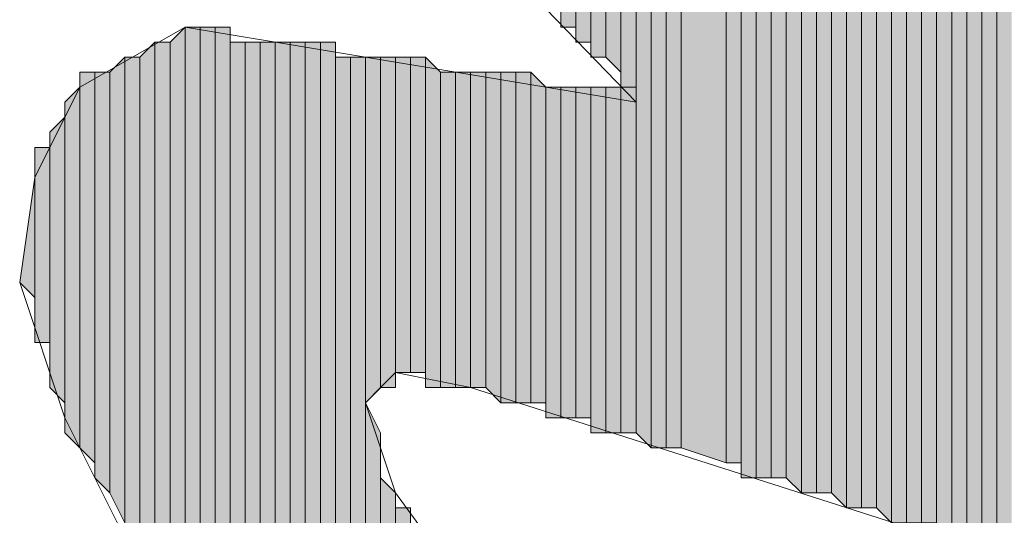
# Model space of a CAD drawing. Units: inches. Extents: x 0.7 to 20.2, y 1 to 28.7.
# Drawn here: x 1.3 to 1.5, y 8 to 8 of the extents above; entities that cross this region are included whole.
import ezdxf

# ---------------------------------------------------------------- set-up
doc = ezdxf.new("R2010")
doc.units = ezdxf.units.IN
doc.header["$MEASUREMENT"] = 0
doc.layers.add('Layer 1', color=7, linetype='Continuous')

msp = doc.modelspace()

# ---------------------------------------------------------------- hatches: boundary and pattern name
at = {"layer": 'Layer 1', "true_color": 0xffffff}
for points in [[(1.43087, 8.18797), (1.42875, 8.18797), (1.42875, 7.95937)], [(1.43087, 8.18797), (1.43087, 7.95937), (1.42875, 7.95937)], [(1.43298, 8.18797), (1.43087, 8.18797), (1.43087, 7.95937)], [(1.43298, 8.18797), (1.43298, 7.95937), (1.43087, 7.95937)], [(1.4351, 8.18586), (1.43298, 8.18586), (1.43298, 7.95937)], [(1.4351, 8.18586), (1.4351, 7.95726), (1.43298, 7.95937)], [(1.43722, 8.18586), (1.4351, 8.18586), (1.4351, 7.95726)], [(1.43722, 8.18586), (1.43722, 7.95726), (1.4351, 7.95726)], [(1.43933, 8.18374), (1.43722, 8.18374), (1.43722, 7.95726)], [(1.43933, 8.18374), (1.43933, 7.95726), (1.43722, 7.95726)], [(1.44145, 8.18162), (1.43933, 8.18162), (1.43933, 7.95726)], [(1.44145, 8.18162), (1.44145, 7.95726), (1.43933, 7.95726)], [(1.44357, 8.18162), (1.44145, 8.18162), (1.44145, 7.95514)], [(1.44357, 8.18162), (1.44357, 7.95514), (1.44145, 7.95514)], [(1.44568, 8.17951), (1.44357, 8.17951), (1.44357, 7.95514)], [(1.44568, 8.17951), (1.44568, 7.95514), (1.44357, 7.95514)], [(1.4478, 8.17951), (1.44568, 8.17951), (1.44568, 7.95514)], [(1.4478, 8.17951), (1.4478, 7.95514), (1.44568, 7.95514)], [(1.44992, 8.17739), (1.4478, 8.17739), (1.4478, 7.95302)], [(1.44992, 8.17739), (1.44992, 7.95302), (1.4478, 7.95302)], [(1.45203, 8.17527), (1.44992, 8.17739), (1.44992, 7.95302)], [(1.45203, 8.17527), (1.45203, 7.95302), (1.44992, 7.95302)], [(1.39065, 8.10754), (1.38853, 8.10754), (1.38853, 8.02711)], [(1.39065, 8.10754), (1.39065, 8.02711), (1.38853, 8.02711)], [(1.39277, 8.10542), (1.39065, 8.10754), (1.39065, 8.02499)], [(1.39277, 8.10542), (1.39277, 8.02499), (1.39065, 8.02499)], [(1.39488, 8.10542), (1.39277, 8.10542), (1.39277, 8.02287)], [(1.39488, 8.10542), (1.39488, 8.02287), (1.39277, 8.02287)], [(1.397, 8.10542), (1.39488, 8.10542), (1.39488, 8.02287)], [(1.397, 8.10542), (1.397, 8.02076), (1.39488, 8.02287)], [(1.39912, 8.10542), (1.397, 8.10542), (1.397, 8.01864)], [(1.39912, 8.10542), (1.39912, 8.01864), (1.397, 8.01864)], [(1.40123, 8.10331), (1.39912, 8.10331), (1.39912, 7.96996)], [(1.40123, 8.10331), (1.40123, 7.96784), (1.39912, 7.96996)], [(1.40335, 8.10331), (1.40123, 8.10331), (1.40123, 7.96784)], [(1.40335, 8.10331), (1.40335, 7.96784), (1.40123, 7.96784)], [(1.40547, 8.10331), (1.40335, 8.10331), (1.40335, 7.96784)], [(1.40547, 8.10331), (1.40547, 7.96784), (1.40335, 7.96784)], [(1.41182, 8.10119), (1.40547, 8.10119), (1.40547, 7.96784)], [(1.41182, 8.10119), (1.41182, 7.96572), (1.40547, 7.96784)], [(1.41393, 8.09907), (1.41182, 8.10119), (1.41182, 7.96572)], [(1.41393, 8.09907), (1.41393, 7.96572), (1.41182, 7.96572)], [(1.41605, 8.09907), (1.41393, 8.09907), (1.41393, 7.96361)], [(1.41605, 8.09907), (1.41605, 7.96361), (1.41393, 7.96361)], [(1.41817, 8.09907), (1.41605, 8.09907), (1.41605, 7.96361)], [(1.41817, 8.09907), (1.41817, 7.96361), (1.41605, 7.96361)], [(1.42028, 8.09696), (1.41817, 8.09907), (1.41817, 7.96361)], [(1.42028, 8.09696), (1.42028, 7.96361), (1.41817, 7.96361)], [(1.4224, 8.09696), (1.42028, 8.09696), (1.42028, 7.96361)], [(1.4224, 8.09696), (1.4224, 7.96149), (1.42028, 7.96361)], [(1.42452, 8.09696), (1.4224, 8.09696), (1.4224, 7.96149)], [(1.42452, 8.09696), (1.42452, 7.96149), (1.4224, 7.96149)], [(1.42663, 8.09696), (1.42452, 8.09696), (1.42452, 7.96149)], [(1.42663, 8.09696), (1.42663, 7.96149), (1.42452, 7.96149)], [(1.42875, 8.09484), (1.42663, 8.09484), (1.42663, 7.96149)], [(1.42875, 8.09484), (1.42875, 7.95937), (1.42663, 7.96149)], [(1.33562, 8.02711), (1.3335, 8.02499), (1.3335, 7.94456)], [(1.33562, 8.02711), (1.33562, 7.94244), (1.3335, 7.94456)], [(1.33773, 8.02711), (1.33562, 8.02711), (1.33562, 7.94032)], [(1.33773, 8.02711), (1.33773, 7.93821), (1.33562, 7.94032)], [(1.33985, 8.02711), (1.33773, 8.02711), (1.33773, 7.93821)], [(1.33985, 8.02711), (1.33985, 7.93397), (1.33773, 7.93821)], [(1.34197, 8.02711), (1.33985, 8.02711), (1.33985, 7.93186)], [(1.34197, 8.02711), (1.34197, 7.93186), (1.33985, 7.93186)], [(1.33138, 8.02499), (1.32927, 8.02287), (1.32927, 7.95302)], [(1.33138, 8.02499), (1.33138, 7.94879), (1.32927, 7.95302)], [(1.3335, 8.02499), (1.33138, 8.02499), (1.33138, 7.94667)], [(1.3335, 8.02499), (1.3335, 7.94456), (1.33138, 7.94667)], [(1.34408, 8.02499), (1.34197, 8.02499), (1.34197, 7.92974)], [(1.34408, 8.02499), (1.34408, 7.92762), (1.34197, 7.92974)], [(1.3462, 8.02499), (1.34408, 8.02499), (1.34408, 7.92762)], [(1.3462, 8.02499), (1.3462, 7.92551), (1.34408, 7.92762)], [(1.34832, 8.02499), (1.3462, 8.02499), (1.3462, 7.92339)], [(1.34832, 8.02499), (1.34832, 7.92339), (1.3462, 7.92339)], [(1.35043, 8.02499), (1.34832, 8.02499), (1.34832, 7.92127)], [(1.35043, 8.02499), (1.35043, 7.91916), (1.34832, 7.92127)], [(1.35255, 8.02499), (1.35043, 8.02499), (1.35043, 7.83026)], [(1.35255, 8.02499), (1.35255, 7.82814), (1.35043, 7.83026)], [(1.35467, 8.02499), (1.35255, 8.02499), (1.35255, 7.82814)], [(1.35467, 8.02499), (1.35467, 7.82602), (1.35255, 7.82814)], [(1.35678, 8.02499), (1.35467, 8.02499), (1.35467, 7.82391)], [(1.35678, 8.02499), (1.35678, 7.82391), (1.35467, 7.82391)], [(1.32715, 8.02287), (1.32503, 8.02076), (1.32503, 7.96149)], [(1.32715, 8.02287), (1.32715, 7.95726), (1.32503, 7.96149)], [(1.32927, 8.02287), (1.32715, 8.02287), (1.32715, 7.95302)], [(1.32927, 8.02287), (1.32927, 7.95302), (1.32715, 7.95302)], [(1.3589, 8.02287), (1.35678, 8.02287), (1.35678, 7.82179)], [(1.3589, 8.02287), (1.3589, 7.82179), (1.35678, 7.82179)], [(1.36102, 8.02287), (1.3589, 8.02287), (1.3589, 7.87047)], [(1.36102, 8.02287), (1.36102, 7.87259), (1.3589, 7.87047)], [(1.36313, 8.02287), (1.36102, 8.02287), (1.36102, 7.97419)], [(1.36313, 8.02287), (1.36313, 7.97631), (1.36102, 7.97419)], [(1.36525, 8.02287), (1.36313, 8.02287), (1.36313, 7.97631)], [(1.36525, 8.02287), (1.36525, 7.97631), (1.36313, 7.97631)], [(1.36737, 8.02287), (1.36525, 8.02287), (1.36525, 7.97842)], [(1.36737, 8.02287), (1.36737, 7.97842), (1.36525, 7.97842)], [(1.36948, 8.02287), (1.36737, 8.02287), (1.36737, 7.97842)], [(1.36948, 8.02287), (1.36948, 7.97842), (1.36737, 7.97842)], [(1.3716, 8.02076), (1.36948, 8.02287), (1.36948, 7.97631)], [(1.32292, 8.02076), (1.3208, 8.02076), (1.3208, 7.96784)], [(1.32292, 8.02076), (1.32292, 7.96572), (1.3208, 7.96784)], [(1.32503, 8.02076), (1.32292, 8.02076), (1.32292, 7.96361)], [(1.32503, 8.02076), (1.32503, 7.96149), (1.32292, 7.96361)], [(1.3716, 8.02076), (1.3716, 7.97631), (1.36948, 7.97631)], [(1.37372, 8.02076), (1.3716, 8.02076), (1.3716, 7.97631)], [(1.37372, 8.02076), (1.37372, 7.97631), (1.3716, 7.97631)], [(1.37583, 8.02076), (1.37372, 8.02076), (1.37372, 7.97631)], [(1.37583, 8.02076), (1.37583, 7.97631), (1.37372, 7.97631)], [(1.37795, 8.02076), (1.37583, 8.02076), (1.37583, 7.97631)], [(1.37795, 8.02076), (1.37795, 7.97631), (1.37583, 7.97631)], [(1.38007, 8.02076), (1.37795, 8.02076), (1.37795, 7.97631)], [(1.38007, 8.02076), (1.38007, 7.97419), (1.37795, 7.97631)], [(1.38218, 8.02076), (1.38007, 8.02076), (1.38007, 7.97419)], [(1.38218, 8.02076), (1.38218, 7.97419), (1.38007, 7.97419)], [(1.3843, 8.02076), (1.38218, 8.02076), (1.38218, 7.97419)], [(1.3843, 8.02076), (1.3843, 7.97419), (1.38218, 7.97419)], [(1.38642, 8.01864), (1.3843, 8.02076), (1.3843, 7.97419)], [(1.3208, 8.01864), (1.31868, 8.01652), (1.31868, 7.96996)], [(1.3208, 8.01864), (1.3208, 7.96784), (1.31868, 7.96996)], [(1.38642, 8.01864), (1.38642, 7.97419), (1.3843, 7.97419)], [(1.38853, 8.01864), (1.38642, 8.01864), (1.38642, 7.97207)], [(1.38853, 8.01864), (1.38853, 7.97207), (1.38642, 7.97207)], [(1.39065, 8.01864), (1.38853, 8.01864), (1.38853, 7.97207)], [(1.39065, 8.01864), (1.39065, 7.97207), (1.38853, 7.97207)], [(1.39277, 8.01864), (1.39065, 8.01864), (1.39065, 7.97207)], [(1.39277, 8.01864), (1.39277, 7.97207), (1.39065, 7.97207)], [(1.39488, 8.01864), (1.39277, 8.01864), (1.39277, 7.96996)], [(1.39488, 8.01864), (1.39488, 7.96996), (1.39277, 7.96996)], [(1.397, 8.01864), (1.39488, 8.01864), (1.39488, 7.96996)], [(1.397, 8.01864), (1.397, 7.96996), (1.39488, 7.96996)], [(1.39912, 8.01864), (1.397, 8.01864), (1.397, 7.96996)], [(1.39912, 8.01864), (1.39912, 7.96996), (1.397, 7.96996)], [(1.31868, 8.01441), (1.31657, 8.01229), (1.31657, 7.97631)], [(1.31868, 8.01441), (1.31868, 7.97419), (1.31657, 7.97631)], [(1.31657, 8.01017), (1.31445, 8.01017), (1.31445, 7.98266)], [(1.31657, 8.01017), (1.31657, 7.98266), (1.31445, 7.98266)], [(1.31445, 8.00594), (1.31445, 7.98901), (1.31233, 7.99112)], [(1.36313, 7.96996), (1.36102, 7.97419), (1.36102, 7.87259)], [(1.36313, 7.96996), (1.36313, 7.87259), (1.36102, 7.87259)], [(1.36525, 7.96149), (1.36313, 7.96361), (1.36313, 7.87471)], [(1.36525, 7.96149), (1.36525, 7.87471), (1.36313, 7.87471)], [(1.36737, 7.95937), (1.36525, 7.95937), (1.36525, 7.87471)], [(1.36737, 7.95937), (1.36737, 7.87471), (1.36525, 7.87471)]]:
    msp.add_hatch(color=7, dxfattribs=at).paths.add_polyline_path(points)

# ---------------------------------------------------------------- linework, layer by layer
at = {"layer": 'Layer 1', "color": 7, "lineweight": 13, "true_color": 0xffffff}
for points in [[(1.33138, 7.94667), (1.31868, 7.97207), (1.31233, 7.99112), (1.31445, 8.00594), (1.3208, 8.01864), (1.33562, 8.02711), (1.39912, 8.01652), (1.33985, 8.07791), (1.33562, 8.09272), (1.33562, 8.10542), (1.34197, 8.11389), (1.35678, 8.11812), (1.42875, 8.09484), (1.32715, 8.17951), (1.31868, 8.20067), (1.31868, 8.21126), (1.32292, 8.21761), (1.33138, 8.22396), (1.33985, 8.22819), (1.35255, 8.22819), (1.36525, 8.22607)], [(1.48167, 7.94244), (1.37583, 7.97631), (1.36525, 7.97842), (1.36102, 7.97419), (1.36525, 7.96149), (1.38218, 7.93821)]]:
    msp.add_lwpolyline(points, dxfattribs=at)
at = {"layer": 'Layer 1', "lineweight": 0}
for points in [[(1.42875, 8.18797), (1.42875, 8.19009), (1.42875, 7.95937)], [(1.43087, 8.18797), (1.42875, 8.18797), (1.42875, 7.95937)], [(1.43087, 8.18797), (1.43087, 7.95937), (1.42875, 7.95937)], [(1.42875, 8.18797), (1.42875, 7.95937)], [(1.43298, 8.18797), (1.43087, 8.18797), (1.43087, 7.95937)], [(1.43298, 8.18797), (1.43298, 7.95937), (1.43087, 7.95937)], [(1.43087, 8.18797), (1.43087, 7.95937)], [(1.43087, 8.18797), (1.43087, 7.95937)], [(1.43298, 8.18586), (1.43298, 8.18797), (1.43298, 7.95937)], [(1.43298, 8.18797), (1.43298, 7.95937)], [(1.43298, 8.18797), (1.43298, 7.95937)], [(1.43298, 8.18797), (1.43298, 7.95937)], [(1.43298, 8.18797), (1.43298, 7.95937)], [(1.4351, 8.18586), (1.43298, 8.18586), (1.43298, 7.95937)], [(1.4351, 8.18586), (1.4351, 7.95726), (1.43298, 7.95937)], [(1.43298, 8.18586), (1.43298, 7.95937)], [(1.43298, 8.18586), (1.43298, 7.95937)], [(1.43298, 8.18586), (1.43298, 7.95937)], [(1.43722, 8.18586), (1.4351, 8.18586), (1.4351, 7.95726)], [(1.43722, 8.18586), (1.43722, 7.95726), (1.4351, 7.95726)], [(1.4351, 8.18586), (1.4351, 7.95726)], [(1.4351, 8.18586), (1.4351, 7.95726)], [(1.43722, 8.18374), (1.43722, 8.18586), (1.43722, 7.95726)], [(1.43722, 8.18586), (1.43722, 7.95726)], [(1.43722, 8.18586), (1.43722, 7.95726)], [(1.43933, 8.18374), (1.43722, 8.18374), (1.43722, 7.95726)], [(1.43933, 8.18374), (1.43933, 7.95726), (1.43722, 7.95726)], [(1.43722, 8.18374), (1.43722, 7.95726)], [(1.43722, 8.18374), (1.43722, 7.95726)], [(1.43722, 8.18374), (1.43722, 7.95726)], [(1.43933, 8.18162), (1.43933, 8.18374), (1.43933, 7.95726)], [(1.43933, 8.18374), (1.43933, 7.95726)], [(1.43933, 8.18374), (1.43933, 7.95726)], [(1.43933, 8.18374), (1.43933, 7.95726)], [(1.43933, 8.18374), (1.43933, 7.95726)], [(1.44145, 8.18162), (1.43933, 8.18162), (1.43933, 7.95726)], [(1.44145, 8.18162), (1.44145, 7.95726), (1.43933, 7.95726)], [(1.43933, 8.18162), (1.43933, 7.95726)], [(1.44357, 8.18162), (1.44145, 8.18162), (1.44145, 7.95514)], [(1.44357, 8.18162), (1.44357, 7.95514), (1.44145, 7.95514)], [(1.44145, 8.18162), (1.44145, 7.95514)], [(1.44145, 8.18162), (1.44145, 7.95514)], [(1.44145, 8.18162), (1.44145, 7.95726)], [(1.44145, 8.18162), (1.44145, 7.95514), (1.44145, 7.95726)], [(1.44357, 8.17951), (1.44357, 8.18162), (1.44357, 7.95514)], [(1.44357, 8.18162), (1.44357, 7.95514)], [(1.44357, 8.18162), (1.44357, 7.95514)], [(1.44357, 8.18162), (1.44357, 7.95514)], [(1.44357, 8.18162), (1.44357, 7.95514)], [(1.44568, 8.17951), (1.44357, 8.17951), (1.44357, 7.95514)], [(1.44568, 8.17951), (1.44568, 7.95514), (1.44357, 7.95514)], [(1.44357, 8.17951), (1.44357, 7.95514)], [(1.4478, 8.17951), (1.44568, 8.17951), (1.44568, 7.95514)], [(1.4478, 8.17951), (1.4478, 7.95514), (1.44568, 7.95514)], [(1.4478, 8.17739), (1.4478, 8.17951), (1.4478, 7.95514)], [(1.44992, 8.17739), (1.4478, 8.17739), (1.4478, 7.95302)], [(1.44992, 8.17739), (1.44992, 7.95302), (1.4478, 7.95302)], [(1.4478, 8.17739), (1.4478, 7.95302), (1.4478, 7.95514)], [(1.45203, 8.17527), (1.44992, 8.17739), (1.44992, 7.95302)], [(1.44992, 8.17739), (1.44992, 7.95302)], [(1.44992, 8.17739), (1.44992, 7.95302)], [(1.44992, 8.17739), (1.44992, 7.95302)], [(1.44992, 8.17739), (1.44992, 7.95302)], [(1.39065, 8.10754), (1.38853, 8.10754), (1.38853, 8.02711)], [(1.39065, 8.10754), (1.39065, 8.02711), (1.38853, 8.02711)], [(1.38853, 8.10754), (1.38853, 8.02711), (1.38853, 8.02922)], [(1.39277, 8.10542), (1.39065, 8.10754), (1.39065, 8.02499)], [(1.39065, 8.10754), (1.39065, 8.02499)], [(1.39065, 8.10754), (1.39065, 8.02499)], [(1.39065, 8.10754), (1.39065, 8.02711)], [(1.39065, 8.10754), (1.39065, 8.02499), (1.39065, 8.02711)], [(1.39065, 8.10754), (1.39065, 8.02711)], [(1.39065, 8.10754), (1.39065, 8.02711)], [(1.39277, 8.10542), (1.39277, 8.02499), (1.39065, 8.02499)], [(1.39488, 8.10542), (1.39277, 8.10542), (1.39277, 8.02287)], [(1.39488, 8.10542), (1.39488, 8.02287), (1.39277, 8.02287)], [(1.39277, 8.10542), (1.39277, 8.02499)], [(1.39277, 8.10542), (1.39277, 8.02287), (1.39277, 8.02499)], [(1.39277, 8.10542), (1.39277, 8.02499)], [(1.39277, 8.10542), (1.39277, 8.02499)], [(1.397, 8.10542), (1.39488, 8.10542), (1.39488, 8.02287)], [(1.397, 8.10542), (1.397, 8.02076), (1.39488, 8.02287)], [(1.39488, 8.10542), (1.39488, 8.02287)], [(1.39488, 8.10542), (1.39488, 8.02287)], [(1.39912, 8.10542), (1.397, 8.10542), (1.397, 8.01864)], [(1.39912, 8.10542), (1.39912, 8.01864), (1.397, 8.01864)], [(1.397, 8.10542), (1.397, 8.01864)], [(1.397, 8.10542), (1.397, 8.01864)], [(1.397, 8.10542), (1.397, 8.02076)], [(1.397, 8.10542), (1.397, 8.01864), (1.397, 8.02076)], [(1.397, 8.10542), (1.397, 8.02076)], [(1.397, 8.10542), (1.397, 8.02076)], [(1.397, 8.10542), (1.397, 8.02076)], [(1.397, 8.10542), (1.397, 8.02076)], [(1.39912, 8.10331), (1.39912, 8.10542), (1.39912, 8.01864)], [(1.39912, 8.10542), (1.39912, 8.01864)], [(1.39912, 8.10542), (1.39912, 8.01864)], [(1.40123, 8.10331), (1.39912, 8.10331), (1.39912, 7.96996)], [(1.40123, 8.10331), (1.40123, 7.96784), (1.39912, 7.96996)], [(1.39912, 8.10331), (1.39912, 8.01864)], [(1.39912, 8.10331), (1.39912, 8.01652), (1.39912, 8.01864)], [(1.39912, 8.10331), (1.39912, 8.01864)], [(1.40335, 8.10331), (1.40123, 8.10331), (1.40123, 7.96784)], [(1.40335, 8.10331), (1.40335, 7.96784), (1.40123, 7.96784)], [(1.40123, 8.10331), (1.40123, 7.96784)], [(1.40123, 8.10331), (1.40123, 7.96784)], [(1.40123, 8.10331), (1.40123, 7.96784)], [(1.40123, 8.10331), (1.40123, 7.96784)], [(1.40123, 8.10331), (1.40123, 7.96784)], [(1.40123, 8.10331), (1.40123, 7.96784)], [(1.40123, 8.10331), (1.40123, 7.96784)], [(1.40123, 8.10331), (1.40123, 7.96784)], [(1.40123, 8.10331), (1.40123, 7.96784)], [(1.40123, 8.10331), (1.40123, 7.96784)], [(1.40547, 8.10331), (1.40335, 8.10331), (1.40335, 7.96784)], [(1.40547, 8.10331), (1.40547, 7.96784), (1.40335, 7.96784)], [(1.40335, 8.10331), (1.40335, 7.96784)], [(1.40335, 8.10331), (1.40335, 7.96784)], [(1.40335, 8.10331), (1.40335, 7.96784)], [(1.40335, 8.10331), (1.40335, 7.96784)], [(1.40335, 8.10331), (1.40335, 7.96784)], [(1.40335, 8.10331), (1.40335, 7.96784)], [(1.40335, 8.10331), (1.40335, 7.96784)], [(1.40335, 8.10331), (1.40335, 7.96784)], [(1.40335, 8.10331), (1.40335, 7.96784)], [(1.40335, 8.10331), (1.40335, 7.96784)], [(1.40335, 8.10331), (1.40335, 7.96784)], [(1.40335, 8.10331), (1.40335, 7.96784)], [(1.40547, 8.10119), (1.40547, 8.10331), (1.40547, 7.96784)], [(1.41182, 8.10119), (1.40547, 8.10119), (1.40547, 7.96784)], [(1.41182, 8.10119), (1.41182, 7.96572), (1.40547, 7.96784)], [(1.40547, 8.10119), (1.40547, 7.96784)], [(1.40547, 8.10119), (1.40547, 7.96784)], [(1.40547, 8.10119), (1.40547, 7.96784)], [(1.41393, 8.09907), (1.41182, 8.10119), (1.41182, 7.96572)], [(1.41182, 8.10119), (1.41182, 7.96572)], [(1.41182, 8.10119), (1.41182, 7.96572)], [(1.41182, 8.10119), (1.41182, 7.96572)], [(1.41182, 8.10119), (1.41182, 7.96572)], [(1.41393, 8.09907), (1.41393, 7.96572), (1.41182, 7.96572)], [(1.41605, 8.09907), (1.41393, 8.09907), (1.41393, 7.96361)], [(1.41605, 8.09907), (1.41605, 7.96361), (1.41393, 7.96361)], [(1.41393, 8.09907), (1.41393, 7.96361)], [(1.41393, 8.09907), (1.41393, 7.96361)], [(1.41393, 8.09907), (1.41393, 7.96572)], [(1.41393, 8.09907), (1.41393, 7.96361), (1.41393, 7.96572)], [(1.41817, 8.09907), (1.41605, 8.09907), (1.41605, 7.96361)], [(1.41817, 8.09907), (1.41817, 7.96361), (1.41605, 7.96361)], [(1.41605, 8.09907), (1.41605, 7.96361)], [(1.41605, 8.09907), (1.41605, 7.96361)], [(1.42028, 8.09696), (1.41817, 8.09907), (1.41817, 7.96361)], [(1.41817, 8.09907), (1.41817, 7.96361)], [(1.41817, 8.09907), (1.41817, 7.96361)], [(1.41817, 8.09907), (1.41817, 7.96361)], [(1.41817, 8.09907), (1.41817, 7.96361)], [(1.42028, 8.09696), (1.42028, 7.96361), (1.41817, 7.96361)], [(1.4224, 8.09696), (1.42028, 8.09696), (1.42028, 7.96361)], [(1.4224, 8.09696), (1.4224, 7.96149), (1.42028, 7.96361)], [(1.42028, 8.09696), (1.42028, 7.96361)], [(1.42028, 8.09696), (1.42028, 7.96361)], [(1.42452, 8.09696), (1.4224, 8.09696), (1.4224, 7.96149)], [(1.42452, 8.09696), (1.42452, 7.96149), (1.4224, 7.96149)], [(1.4224, 8.09696), (1.4224, 7.96149)], [(1.4224, 8.09696), (1.4224, 7.96149)], [(1.4224, 8.09696), (1.4224, 7.96149)], [(1.4224, 8.09696), (1.4224, 7.96149)], [(1.42663, 8.09696), (1.42452, 8.09696), (1.42452, 7.96149)], [(1.42663, 8.09696), (1.42663, 7.96149), (1.42452, 7.96149)], [(1.42452, 8.09696), (1.42452, 7.96149)], [(1.42452, 8.09696), (1.42452, 7.96149)], [(1.42663, 8.09484), (1.42663, 8.09696), (1.42663, 7.96149)], [(1.42663, 8.09696), (1.42663, 7.96149)], [(1.42663, 8.09696), (1.42663, 7.96149)], [(1.42875, 8.09484), (1.42663, 8.09484), (1.42663, 7.96149)], [(1.42875, 8.09484), (1.42875, 7.95937), (1.42663, 7.96149)], [(1.42663, 8.09484), (1.42663, 7.96149)], [(1.42663, 8.09484), (1.42663, 7.96149)], [(1.42663, 8.09484), (1.42663, 7.96149)], [(1.42875, 8.09484), (1.42875, 7.95937)], [(1.42875, 8.09484), (1.42875, 7.95937)], [(1.42875, 8.09484), (1.42875, 7.95937)], [(1.42875, 8.09484), (1.42875, 7.95937)], [(1.42875, 8.09484), (1.42875, 7.95937)], [(1.42875, 8.09484), (1.42875, 7.95937)], [(1.33562, 8.02711), (1.3335, 8.02499), (1.3335, 7.94456)], [(1.33562, 8.02711), (1.33562, 7.94244), (1.3335, 7.94456)], [(1.33773, 8.02711), (1.33562, 8.02711), (1.33562, 7.94032)], [(1.33773, 8.02711), (1.33773, 7.93821), (1.33562, 7.94032)], [(1.33562, 8.02711), (1.33562, 7.94032)], [(1.33562, 8.02711), (1.33562, 7.94032)], [(1.33562, 8.02711), (1.33562, 7.94032)], [(1.33562, 8.02711), (1.33562, 7.94032)], [(1.33562, 8.02711), (1.33562, 7.94244)], [(1.33562, 8.02711), (1.33562, 7.94032), (1.33562, 7.94244)], [(1.33985, 8.02711), (1.33773, 8.02711), (1.33773, 7.93821)], [(1.33985, 8.02711), (1.33985, 7.93397), (1.33773, 7.93821)], [(1.34197, 8.02711), (1.33985, 8.02711), (1.33985, 7.93186)], [(1.34197, 8.02711), (1.34197, 7.93186), (1.33985, 7.93186)], [(1.33985, 8.02711), (1.33985, 7.93397)], [(1.33985, 8.02711), (1.33985, 7.93186), (1.33985, 7.93397)], [(1.33985, 8.02711), (1.33985, 7.93397)], [(1.33985, 8.02711), (1.33985, 7.93397)], [(1.34197, 8.02499), (1.34197, 8.02711), (1.34197, 7.93186)], [(1.34197, 8.02711), (1.34197, 7.93186)], [(1.34197, 8.02711), (1.34197, 7.93186)], [(1.33138, 8.02499), (1.32927, 8.02287), (1.32927, 7.95302)], [(1.33138, 8.02499), (1.33138, 7.94879), (1.32927, 7.95302)], [(1.3335, 8.02499), (1.33138, 8.02499), (1.33138, 7.94667)], [(1.3335, 8.02499), (1.3335, 7.94456), (1.33138, 7.94667)], [(1.33138, 8.02499), (1.33138, 7.94667)], [(1.33138, 8.02499), (1.33138, 7.94667)], [(1.33138, 8.02499), (1.33138, 7.94667)], [(1.33138, 8.02499), (1.33138, 7.94667)], [(1.33138, 8.02499), (1.33138, 7.94879)], [(1.33138, 8.02499), (1.33138, 7.94667), (1.33138, 7.94879)], [(1.33138, 8.02499), (1.33138, 7.94879)], [(1.33138, 8.02499), (1.33138, 7.94879)], [(1.34408, 8.02499), (1.34197, 8.02499), (1.34197, 7.92974)], [(1.34408, 8.02499), (1.34408, 7.92762), (1.34197, 7.92974)], [(1.34197, 8.02499), (1.34197, 7.92974)], [(1.34197, 8.02499), (1.34197, 7.92974)], [(1.34197, 8.02499), (1.34197, 7.92974)], [(1.34197, 8.02499), (1.34197, 7.92974)], [(1.34197, 8.02499), (1.34197, 7.92974), (1.34197, 7.93186)], [(1.3462, 8.02499), (1.34408, 8.02499), (1.34408, 7.92762)], [(1.3462, 8.02499), (1.3462, 7.92551), (1.34408, 7.92762)], [(1.34408, 8.02499), (1.34408, 7.92762)], [(1.34408, 8.02499), (1.34408, 7.92762)], [(1.34408, 8.02499), (1.34408, 7.92762)], [(1.34408, 8.02499), (1.34408, 7.92762)], [(1.34408, 8.02499), (1.34408, 7.92762)], [(1.34408, 8.02499), (1.34408, 7.92762)], [(1.34408, 8.02499), (1.34408, 7.92762)], [(1.34408, 8.02499), (1.34408, 7.92762)], [(1.34832, 8.02499), (1.3462, 8.02499), (1.3462, 7.92339)], [(1.34832, 8.02499), (1.34832, 7.92339), (1.3462, 7.92339)], [(1.3462, 8.02499), (1.3462, 7.92551)], [(1.3462, 8.02499), (1.3462, 7.92339), (1.3462, 7.92551)], [(1.3462, 8.02499), (1.3462, 7.92551)], [(1.3462, 8.02499), (1.3462, 7.92551)], [(1.35043, 8.02499), (1.34832, 8.02499), (1.34832, 7.92127)], [(1.35043, 8.02499), (1.35043, 7.91916), (1.34832, 7.92127)], [(1.34832, 8.02499), (1.34832, 7.92127)], [(1.34832, 8.02499), (1.34832, 7.92127)], [(1.34832, 8.02499), (1.34832, 7.92339)], [(1.34832, 8.02499), (1.34832, 7.92127), (1.34832, 7.92339)], [(1.34832, 8.02499), (1.34832, 7.92339)], [(1.34832, 8.02499), (1.34832, 7.92339)], [(1.35255, 8.02499), (1.35043, 8.02499), (1.35043, 7.83026)], [(1.35255, 8.02499), (1.35255, 7.82814), (1.35043, 7.83026)], [(1.35043, 8.02499), (1.35043, 7.83026)], [(1.35043, 8.02499), (1.35043, 7.83026)], [(1.35043, 8.02499), (1.35043, 7.83026)], [(1.35043, 8.02499), (1.35043, 7.83026)], [(1.35043, 8.02499), (1.35043, 7.83026)], [(1.35043, 8.02499), (1.35043, 7.83026)], [(1.35043, 8.02499), (1.35043, 7.83026)], [(1.35043, 8.02499), (1.35043, 7.83026)], [(1.35043, 8.02499), (1.35043, 7.83026)], [(1.35043, 8.02499), (1.35043, 7.83026)], [(1.35467, 8.02499), (1.35255, 8.02499), (1.35255, 7.82814)], [(1.35467, 8.02499), (1.35467, 7.82602), (1.35255, 7.82814)], [(1.35255, 8.02499), (1.35255, 7.82814)], [(1.35255, 8.02499), (1.35255, 7.82814)], [(1.35255, 8.02499), (1.35255, 7.82814)], [(1.35255, 8.02499), (1.35255, 7.82814)], [(1.35255, 8.02499), (1.35255, 7.82814)], [(1.35255, 8.02499), (1.35255, 7.82814)], [(1.35678, 8.02499), (1.35467, 8.02499), (1.35467, 7.82391)], [(1.35678, 8.02499), (1.35678, 7.82391), (1.35467, 7.82391)], [(1.35467, 8.02499), (1.35467, 7.82602)], [(1.35467, 8.02499), (1.35467, 7.82391), (1.35467, 7.82602)], [(1.35678, 8.02287), (1.35678, 8.02499), (1.35678, 7.82391)], [(1.32715, 8.02287), (1.32503, 8.02076), (1.32503, 7.96149)], [(1.32715, 8.02287), (1.32715, 7.95726), (1.32503, 7.96149)], [(1.32927, 8.02287), (1.32715, 8.02287), (1.32715, 7.95302)], [(1.32927, 8.02287), (1.32927, 7.95302), (1.32715, 7.95302)], [(1.32715, 8.02287), (1.32715, 7.95726)], [(1.32715, 8.02287), (1.32715, 7.95302), (1.32715, 7.95726)], [(1.3589, 8.02287), (1.35678, 8.02287), (1.35678, 7.82179)], [(1.3589, 8.02287), (1.3589, 7.82179), (1.35678, 7.82179)], [(1.35678, 8.02287), (1.35678, 7.82179)], [(1.35678, 8.02287), (1.35678, 7.82179)], [(1.35678, 8.02287), (1.35678, 7.82391)], [(1.35678, 8.02287), (1.35678, 7.82179), (1.35678, 7.82391)], [(1.35678, 8.02287), (1.35678, 7.82391)], [(1.35678, 8.02287), (1.35678, 7.82391)], [(1.35678, 8.02287), (1.35678, 7.82391)], [(1.36102, 8.02287), (1.3589, 8.02287), (1.3589, 7.87047)], [(1.36102, 8.02287), (1.36102, 7.87259), (1.3589, 7.87047)], [(1.3589, 8.02287), (1.3589, 7.87047)], [(1.3589, 8.02287), (1.3589, 7.87047)], [(1.3589, 8.02287), (1.3589, 7.87047)], [(1.3589, 8.02287), (1.3589, 7.87047)], [(1.3589, 8.02287), (1.3589, 7.82179)], [(1.3589, 8.02287), (1.3589, 7.81967), (1.3589, 7.82179)], [(1.3589, 8.02287), (1.3589, 7.82179)], [(1.3589, 8.02287), (1.3589, 7.82179)], [(1.36313, 8.02287), (1.36102, 8.02287), (1.36102, 7.97419)], [(1.36313, 8.02287), (1.36313, 7.97631), (1.36102, 7.97419)], [(1.36102, 8.02287), (1.36102, 7.87259)], [(1.36102, 8.02287), (1.36102, 7.87259)], [(1.36525, 8.02287), (1.36313, 8.02287), (1.36313, 7.97631)], [(1.36525, 8.02287), (1.36525, 7.97631), (1.36313, 7.97631)], [(1.36313, 8.02287), (1.36313, 7.97631)], [(1.36313, 8.02287), (1.36313, 7.97631)], [(1.36313, 8.02287), (1.36313, 7.97631)], [(1.36313, 8.02287), (1.36313, 7.97631)], [(1.36313, 8.02287), (1.36313, 7.97631)], [(1.36313, 8.02287), (1.36313, 7.97631)], [(1.36313, 8.02287), (1.36313, 7.97631)], [(1.36313, 8.02287), (1.36313, 7.97631)], [(1.36737, 8.02287), (1.36525, 8.02287), (1.36525, 7.97842)], [(1.36737, 8.02287), (1.36737, 7.97842), (1.36525, 7.97842)], [(1.36525, 8.02287), (1.36525, 7.97842)], [(1.36525, 8.02287), (1.36525, 7.97842)], [(1.36525, 8.02287), (1.36525, 7.97842)], [(1.36525, 8.02287), (1.36525, 7.97842)], [(1.36525, 8.02287), (1.36525, 7.97842)], [(1.36525, 8.02287), (1.36525, 7.97842)], [(1.36525, 8.02287), (1.36525, 7.97631)], [(1.36525, 8.02287), (1.36525, 7.97631)], [(1.36948, 8.02287), (1.36737, 8.02287), (1.36737, 7.97842)], [(1.36948, 8.02287), (1.36948, 7.97842), (1.36737, 7.97842)], [(1.36737, 8.02287), (1.36737, 7.97842)], [(1.36737, 8.02287), (1.36737, 7.97842)], [(1.3716, 8.02076), (1.36948, 8.02287), (1.36948, 7.97631)], [(1.36948, 8.02287), (1.36948, 7.97842)], [(1.36948, 8.02287), (1.36948, 7.97631), (1.36948, 7.97842)], [(1.36948, 8.02287), (1.36948, 7.97842)], [(1.36948, 8.02287), (1.36948, 7.97842)], [(1.36948, 8.02287), (1.36948, 7.97842)], [(1.36948, 8.02287), (1.36948, 7.97842)], [(1.32292, 8.02076), (1.3208, 8.02076), (1.3208, 7.96784)], [(1.32292, 8.02076), (1.32292, 7.96572), (1.3208, 7.96784)], [(1.3208, 8.02076), (1.3208, 7.96784)], [(1.3208, 8.02076), (1.3208, 7.96784)], [(1.32503, 8.02076), (1.32292, 8.02076), (1.32292, 7.96361)], [(1.32503, 8.02076), (1.32503, 7.96149), (1.32292, 7.96361)], [(1.32292, 8.02076), (1.32292, 7.96361)], [(1.32292, 8.02076), (1.32292, 7.96361)], [(1.32292, 8.02076), (1.32292, 7.96572)], [(1.32292, 8.02076), (1.32292, 7.96361), (1.32292, 7.96572)], [(1.32292, 8.02076), (1.32292, 7.96572)], [(1.32292, 8.02076), (1.32292, 7.96572)], [(1.32503, 8.02076), (1.32503, 7.96149)], [(1.32503, 8.02076), (1.32503, 7.96149)], [(1.32503, 8.02076), (1.32503, 7.96149)], [(1.32503, 8.02076), (1.32503, 7.96149)], [(1.3716, 8.02076), (1.3716, 7.97631), (1.36948, 7.97631)], [(1.37372, 8.02076), (1.3716, 8.02076), (1.3716, 7.97631)], [(1.37372, 8.02076), (1.37372, 7.97631), (1.3716, 7.97631)], [(1.3716, 8.02076), (1.3716, 7.97631)], [(1.3716, 8.02076), (1.3716, 7.97631)], [(1.3716, 8.02076), (1.3716, 7.97631)], [(1.3716, 8.02076), (1.3716, 7.97631)], [(1.3716, 8.02076), (1.3716, 7.97631)], [(1.3716, 8.02076), (1.3716, 7.97631)], [(1.37583, 8.02076), (1.37372, 8.02076), (1.37372, 7.97631)], [(1.37583, 8.02076), (1.37583, 7.97631), (1.37372, 7.97631)], [(1.37372, 8.02076), (1.37372, 7.97631)], [(1.37372, 8.02076), (1.37372, 7.97631)], [(1.37372, 8.02076), (1.37372, 7.97631)], [(1.37372, 8.02076), (1.37372, 7.97631)], [(1.37372, 8.02076), (1.37372, 7.97631)], [(1.37372, 8.02076), (1.37372, 7.97631)], [(1.37372, 8.02076), (1.37372, 7.97631)], [(1.37372, 8.02076), (1.37372, 7.97631)], [(1.37795, 8.02076), (1.37583, 8.02076), (1.37583, 7.97631)], [(1.37795, 8.02076), (1.37795, 7.97631), (1.37583, 7.97631)], [(1.37583, 8.02076), (1.37583, 7.97631)], [(1.37583, 8.02076), (1.37583, 7.97631)], [(1.37583, 8.02076), (1.37583, 7.97631)], [(1.37583, 8.02076), (1.37583, 7.97631)], [(1.37583, 8.02076), (1.37583, 7.97631)], [(1.37583, 8.02076), (1.37583, 7.97631)], [(1.37583, 8.02076), (1.37583, 7.97631)], [(1.37583, 8.02076), (1.37583, 7.97631)], [(1.38007, 8.02076), (1.37795, 8.02076), (1.37795, 7.97631)], [(1.38007, 8.02076), (1.38007, 7.97419), (1.37795, 7.97631)], [(1.37795, 8.02076), (1.37795, 7.97631)], [(1.37795, 8.02076), (1.37795, 7.97631)], [(1.37795, 8.02076), (1.37795, 7.97631)], [(1.37795, 8.02076), (1.37795, 7.97631)], [(1.37795, 8.02076), (1.37795, 7.97631)], [(1.37795, 8.02076), (1.37795, 7.97631)], [(1.38218, 8.02076), (1.38007, 8.02076), (1.38007, 7.97419)], [(1.38218, 8.02076), (1.38218, 7.97419), (1.38007, 7.97419)], [(1.38007, 8.02076), (1.38007, 7.97419)], [(1.38007, 8.02076), (1.38007, 7.97419)], [(1.38007, 8.02076), (1.38007, 7.97419)], [(1.38007, 8.02076), (1.38007, 7.97419)], [(1.3843, 8.02076), (1.38218, 8.02076), (1.38218, 7.97419)], [(1.3843, 8.02076), (1.3843, 7.97419), (1.38218, 7.97419)], [(1.38218, 8.02076), (1.38218, 7.97419)], [(1.38218, 8.02076), (1.38218, 7.97419)], [(1.38218, 8.02076), (1.38218, 7.97419)], [(1.38218, 8.02076), (1.38218, 7.97419)], [(1.38218, 8.02076), (1.38218, 7.97419)], [(1.38218, 8.02076), (1.38218, 7.97419)], [(1.38642, 8.01864), (1.3843, 8.02076), (1.3843, 7.97419)], [(1.3843, 8.02076), (1.3843, 7.97419)], [(1.3843, 8.02076), (1.3843, 7.97419)], [(1.3208, 8.01864), (1.31868, 8.01652), (1.31868, 7.96996)], [(1.3208, 8.01864), (1.3208, 7.96784), (1.31868, 7.96996)], [(1.38642, 8.01864), (1.38642, 7.97419), (1.3843, 7.97419)], [(1.38853, 8.01864), (1.38642, 8.01864), (1.38642, 7.97207)], [(1.38853, 8.01864), (1.38853, 7.97207), (1.38642, 7.97207)], [(1.38642, 8.01864), (1.38642, 7.97419)], [(1.38642, 8.01864), (1.38642, 7.97207), (1.38642, 7.97419)], [(1.39065, 8.01864), (1.38853, 8.01864), (1.38853, 7.97207)], [(1.39065, 8.01864), (1.39065, 7.97207), (1.38853, 7.97207)], [(1.38853, 8.01864), (1.38853, 7.97207)], [(1.38853, 8.01864), (1.38853, 7.97207)], [(1.38853, 8.01864), (1.38853, 7.97207)], [(1.38853, 8.01864), (1.38853, 7.97207)], [(1.39277, 8.01864), (1.39065, 8.01864), (1.39065, 7.97207)], [(1.39277, 8.01864), (1.39277, 7.97207), (1.39065, 7.97207)], [(1.39065, 8.01864), (1.39065, 7.97207)], [(1.39065, 8.01864), (1.39065, 7.97207)], [(1.39065, 8.01864), (1.39065, 7.97207)], [(1.39065, 8.01864), (1.39065, 7.97207)], [(1.39065, 8.01864), (1.39065, 7.97207)], [(1.39065, 8.01864), (1.39065, 7.97207)], [(1.39488, 8.01864), (1.39277, 8.01864), (1.39277, 7.96996)], [(1.39488, 8.01864), (1.39488, 7.96996), (1.39277, 7.96996)], [(1.39277, 8.01864), (1.39277, 7.96996)], [(1.39277, 8.01864), (1.39277, 7.96996)], [(1.39277, 8.01864), (1.39277, 7.97207)], [(1.39277, 8.01864), (1.39277, 7.96996), (1.39277, 7.97207)], [(1.397, 8.01864), (1.39488, 8.01864), (1.39488, 7.96996)], [(1.397, 8.01864), (1.397, 7.96996), (1.39488, 7.96996)], [(1.39488, 8.01864), (1.39488, 7.96996)], [(1.39488, 8.01864), (1.39488, 7.96996)], [(1.39912, 8.01864), (1.397, 8.01864), (1.397, 7.96996)], [(1.39912, 8.01864), (1.39912, 7.96996), (1.397, 7.96996)], [(1.397, 8.01864), (1.397, 7.96996)], [(1.397, 8.01864), (1.397, 7.96996)], [(1.397, 8.01864), (1.397, 7.96996)], [(1.397, 8.01864), (1.397, 7.96996)], [(1.397, 8.01864), (1.397, 7.96996)], [(1.397, 8.01864), (1.397, 7.96996)], [(1.397, 8.01864), (1.397, 7.96996)], [(1.397, 8.01864), (1.397, 7.96996)], [(1.39912, 8.01652), (1.39912, 8.01864), (1.39912, 7.96996)], [(1.39912, 8.01864), (1.39912, 7.96996)], [(1.39912, 8.01864), (1.39912, 7.96996)], [(1.31868, 8.01652), (1.31868, 7.97207)], [(1.31868, 8.01652), (1.31868, 7.96996), (1.31868, 7.97207)], [(1.31868, 8.01652), (1.31868, 7.97207)], [(1.31868, 8.01652), (1.31868, 7.97207)], [(1.39912, 8.01652), (1.39912, 7.96996)], [(1.39912, 8.01652), (1.39912, 7.96996)], [(1.39912, 8.01652), (1.39912, 7.96996)], [(1.31868, 8.01441), (1.31657, 8.01229), (1.31657, 7.97631)], [(1.31868, 8.01441), (1.31868, 7.97419), (1.31657, 7.97631)], [(1.31868, 8.01441), (1.31868, 7.97419)], [(1.31868, 8.01441), (1.31868, 7.97207), (1.31868, 7.97419)], [(1.31868, 8.01441), (1.31868, 7.97419)], [(1.31868, 8.01441), (1.31868, 7.97419)], [(1.31657, 8.01229), (1.31657, 7.97842)], [(1.31657, 8.01229), (1.31657, 7.97631), (1.31657, 7.97842)], [(1.31657, 8.01229), (1.31657, 7.97842)], [(1.31657, 8.01229), (1.31657, 7.97842)], [(1.31657, 8.01229), (1.31657, 7.98054)], [(1.31657, 8.01229), (1.31657, 7.97842), (1.31657, 7.98054)], [(1.31657, 8.01229), (1.31657, 7.98266)], [(1.31657, 8.01229), (1.31657, 7.98054), (1.31657, 7.98266)], [(1.31657, 8.01017), (1.31445, 8.01017), (1.31445, 7.98266)], [(1.31657, 8.01017), (1.31657, 7.98266), (1.31445, 7.98266)], [(1.31445, 8.01017), (1.31445, 7.98689)], [(1.31445, 8.01017), (1.31445, 7.98266), (1.31445, 7.98689)], [(1.31445, 8.00806), (1.31445, 7.98901)], [(1.31445, 8.00806), (1.31445, 7.98689), (1.31445, 7.98901)], [(1.31445, 8.00806), (1.31445, 7.98901)], [(1.31445, 8.00806), (1.31445, 7.98901)], [(1.31445, 8.00594), (1.31445, 7.98901), (1.31233, 7.99112)], [(1.36313, 7.96996), (1.36102, 7.97419), (1.36102, 7.87259)], [(1.36313, 7.96996), (1.36313, 7.87259), (1.36102, 7.87259)], [(1.36313, 7.96784), (1.36313, 7.96996), (1.36313, 7.87259)], [(1.36313, 7.96572), (1.36313, 7.96784), (1.36313, 7.87471)], [(1.36313, 7.96784), (1.36313, 7.87259)], [(1.36313, 7.96784), (1.36313, 7.87259)], [(1.36313, 7.96784), (1.36313, 7.87259)], [(1.36313, 7.96361), (1.36313, 7.96572), (1.36313, 7.87471)], [(1.36313, 7.96572), (1.36313, 7.87471)], [(1.36525, 7.96149), (1.36313, 7.96361), (1.36313, 7.87471)], [(1.36313, 7.96361), (1.36313, 7.87471)], [(1.36525, 7.96149), (1.36525, 7.87471), (1.36313, 7.87471)], [(1.36525, 7.95937), (1.36525, 7.96149), (1.36525, 7.87471)], [(1.36525, 7.96149), (1.36525, 7.87471)], [(1.36525, 7.96149), (1.36525, 7.87471)], [(1.36737, 7.95937), (1.36525, 7.95937), (1.36525, 7.87471)], [(1.36737, 7.95937), (1.36737, 7.87471), (1.36525, 7.87471)], [(1.36525, 7.95937), (1.36525, 7.87471)], [(1.36525, 7.95937), (1.36525, 7.87471)], [(1.36525, 7.95937), (1.36525, 7.87471)], [(1.36525, 7.95937), (1.36525, 7.87471)], [(1.36525, 7.95937), (1.36525, 7.87471)], [(1.36737, 7.95726), (1.36737, 7.95937), (1.36737, 7.87471)]]:
    msp.add_lwpolyline(points, dxfattribs=at)

doc.saveas('drawing.dxf')
